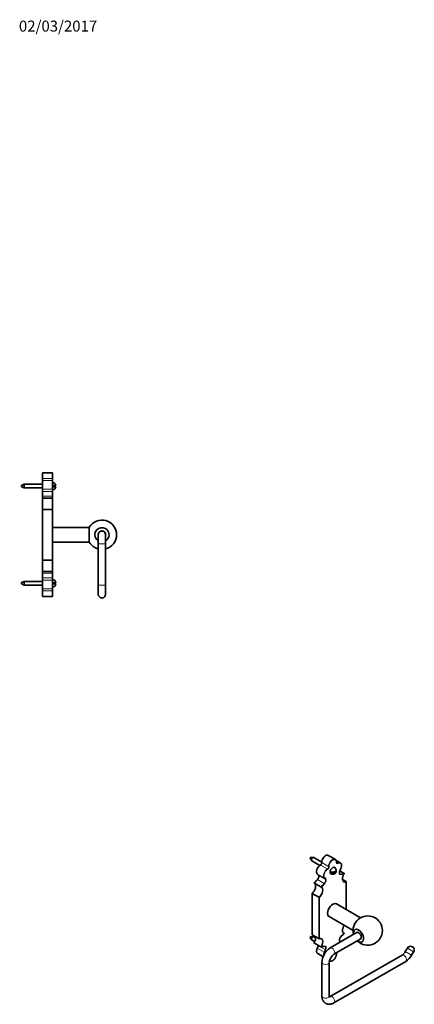
# Model space of a CAD drawing. Units: millimetres. Extents: x -225 to 1091, y 29 to 1164.
# Drawn here: x 659 to 1091, y 90 to 1164 of the extents above; entities that cross this region are included whole.
import ezdxf
from ezdxf.enums import TextEntityAlignment as Align

# ---------------------------------------------------------------- set-up
doc = ezdxf.new("R2010")
doc.units = ezdxf.units.MM
for name, color, linetype in [('DV2_0', 7, 'Continuous'), ('DV7_Défaut', 7, 'Continuous'), ('Défaut', 7, 'Continuous')]:
    doc.layers.add(name, color=color, linetype=linetype)
doc.styles.add('SEACAD_Solid_Edge_ANSIB', font='seansbd.ttf')

# ---------------------------------------------------------------- blocks, each defined once
blk = doc.blocks.new('SEANNOT_GROUP1')
at = {"layer": 'Défaut', "color": 7, "lineweight": 5, "style": 'SEACAD_Solid_Edge_ANSIB'}
blk.add_text('02/03/2017', height=12, dxfattribs=at).set_placement((658.6, 1163.1), align=Align.TOP_LEFT)
blk = doc.blocks.new('SE1')
at = {"layer": 'DV2_0', "color": 7, "lineweight": 35}
for p, q in [((976.9, 249.2), (978.4, 246.9)), ((980.3, 250.3), (977.6, 250.4)), ((989.4, 245.1), (980.6, 250.2)), ((1004, 248.2), (996.6, 252.5)), ((1009.7, 244.5), (1004.9, 247.3)), ((978.6, 246.7), (987.4, 241.6)), ((1009.1, 235.7), (1010.3, 238.3)), ((984.5, 232.2), (985.7, 231)), ((1000.7, 234.2), (999.4, 233.4)), ((1009, 235.6), (1013.8, 232.8)), ((1012.1, 226.1), (1015.9, 223.9)), ((980.8, 222.4), (988.3, 218.1)), ((1016, 193.4), (1016, 223.6)), ((978.8, 165.9), (978.8, 211.1)), ((986.2, 206.8), (978.8, 211.1)), ((1031.6, 184.4), (1005.4, 199.5)), ((997.4, 185.7), (1023.6, 170.5)), ((976.9, 162.6), (978.4, 160.4)), ((980.3, 163.7), (977.6, 163.9)), ((978.8, 165.9), (986.2, 161.7)), ((982.7, 162.4), (980.6, 163.6)), ((1028.1, 168.6), (998.7, 151.6)), ((1002.7, 144.6), (1032.1, 161.6)), ((1013.1, 168), (1013.8, 167.5)), ((978.6, 160.2), (981.6, 158.4)), ((980.8, 157.1), (988.3, 152.8)), ((985.7, 154), (984.5, 151.4)), ((1009.8, 158), (1009, 158.8)), ((1082.9, 151.4), (1080.7, 147.6)), ((985, 145.3), (990.9, 141.9)), ((990.6, 141.7), (990.7, 141.6)), ((1077.2, 143.8), (998.7, 98.5)), ((1087.6, 143.6), (1089.8, 147.4)), ((989.6, 135.8), (989.6, 99.1)), ((997.6, 99.1), (997.6, 135.8)), ((997.8, 137.5), (998, 137.4)), ((1002.7, 91.6), (1081.2, 136.9))]:
    blk.add_line(p, q, dxfattribs=at)
at = {"layer": 'DV2_0', "color": 7, "lineweight": 18}
for p, q in [((987.9, 241.9), (995.3, 237.7)), ((989.4, 244.6), (996.8, 240.4)), ((1005.4, 245.1), (1006.8, 244.3)), ((1009, 235.7), (1010.2, 238.3)), ((984.5, 232.2), (991.9, 228)), ((984.7, 226.2), (992.1, 221.9)), ((985.7, 231), (993.1, 226.7)), ((993.1, 226.7), (991.9, 228)), ((992.6, 228.2), (993.8, 226.9)), ((1008.8, 232.9), (1009.9, 232.2)), ((1015.9, 193.5), (1015.9, 223.2)), ((986.2, 161.7), (986.2, 206.8)), ((986.9, 206.5), (986.9, 162)), ((984.5, 151.4), (991.9, 147.1)), ((985.7, 154), (993.1, 149.8)), ((1009.5, 157.8), (1009, 158.3)), ((1082.9, 151.4), (1089.8, 147.4)), ((991.9, 147.1), (993.1, 149.8)), ((993.8, 149.5), (992.6, 146.8)), ((1087.6, 143.6), (1080.7, 147.6))]:
    blk.add_line(p, q, dxfattribs=at)
at = {"layer": 'DV2_0', "color": 7, "lineweight": 35}
for centre, radius, start, end in [((1001.6, 236.2), 3.62, 9.4932, 60.758), ((1001.3, 235.9), 3.97, 241.8922, 352.0289), ((988, 217), 1.1, 56.0013, 75.9346), ((988.4, 210.6), 4.38, 240.1941, 250.3964), ((1039.6, 170.5), 16, 0, 195.5225), ((987.5, 159.2), 2.66, 62.2382, 112.5188), ((1053.4, 124.1), 58.6, 132.5286, 137.5786), ((1039.6, 170.5), 16, 224.4775, 0), ((993.7, 132.4), 21, 93.7492, 104.019), ((1009.2, 135), 19.6, 122.4404, 177.5596), ((992.4, 152.6), 0.799, 56.4061, 97.7611), ((1086.4, 149.4), 4, 330, 150), ((1009.3, 135), 11.7, 124.3774, 175.6226), ((1009.1, 144.9), 3.63, 155.5644, 177.8491), ((1071.4, 152.7), 10.6, 302.9519, 331.3836), ((1071.5, 152.6), 18.4, 301.5278, 330.8859)]:
    blk.add_arc(centre, radius, start, end, dxfattribs=at)
for centre, major_axis, start_param, end_param in [((977.4, 249.7), (0.377, 0.654), 0.278887, 2.862706), ((979.6, 248.4), (-1, -1.73), 3.141593, 6.283185), ((993.6, 247.3), (-3, -5.2), 3.141593, 5.540674), ((988, 237.1), (3, 5.2), 0.803098, 2.977041), ((987.9, 243.7), (1.08, 1.86), 3.944691, 5.540674), ((1001.4, 235.9), (2, 3.46), 0.000939, 3.141385), ((1006.7, 239.3), (-3, -5.2), 3.141593, 3.169035), ((972.9, 249.9), (-20.5, -35.5), 1.062217, 1.204761), ((983.7, 228.2), (1.72, 2.99), 4.346354, 6.118633), ((1002.1, 235.5), (-1.93, -3.34), 5.341528, 5.654046), ((977.8, 216.1), (-3.49, -6.05), 0.982557, 3.021235), ((1001.4, 192.6), (4, 6.93), 0, 3.141593), ((1029.7, 164.8), (3.87, -6.71), 0, 4.16975), ((977.4, 163.2), (0.377, 0.654), 0.278887, 2.862706), ((979.6, 161.9), (-1, -1.73), 3.141593, 6.283185), ((977.8, 159.8), (-3.49, -6.05), 1.450439, 2.553354), ((1016.9, 173.8), (3.49, 6.05), 3.141593, 3.166021), ((1029.7, 164.8), (-2.05, 3.55), 0, 0.221314), ((1029.7, 164.8), (-2.05, 3.55), 2.920278, 6.283185), ((988, 150.5), (3, 5.2), 1.735348, 3.141593), ((983.7, 154.5), (-1.72, -2.99), -4.547837, -4.493168), ((1029.7, 164.8), (3.87, -6.71), 5.255028, 6.283185), ((993.6, 146.9), (3, 5.2), 2.79659, 3.141593)]:
    blk.add_ellipse(centre, major_axis=major_axis, ratio=0.57735, start_param=start_param, end_param=end_param, dxfattribs=at)
at = {"layer": 'DV2_0', "color": 7, "lineweight": 18}
for centre, major_axis, ratio, start_param, end_param in [((1001, 243), (-3, -5.2), 0.57735, 3.142252, 5.540674), ((1001.4, 242.8), (-2.75, -4.76), 0.57735, 2.313307, 5.540674), ((995.4, 232.8), (-3, -5.2), 0.57735, 3.944691, 6.118633), ((995.7, 232.6), (2.75, 4.76), 0.57735, 0.803098, 2.977041), ((995.3, 239.4), (-1.08, -1.86), 0.57735, 0.803098, 2.399082), ((995.3, 237.3), (-0.257, 0.429), 0.567041, 3.918296, 5.489092), ((995.6, 239.2), (1.33, 2.3), 0.57735, 3.944691, 5.540674), ((997.2, 240.6), (-0.5, -0.019), 0.601573, 0.763015, 2.333811), ((1004.9, 245.1), (-0.5, 0.018), 0.552066, 2.376738, 3.141653), ((1007.2, 245.8), (1.33, 2.3), 0.57735, 2.313307, 3.909291), ((1006.8, 246.1), (1.08, 1.86), 0.57735, 3.137716, 3.909291), ((1006.7, 239.3), (-3, -5.2), 0.57735, 3.169035, 3.909291), ((1006.8, 243.9), (-0.243, 0.437), 0.587479, 3.935999, 5.506795), ((1007.1, 239.1), (-2.75, -4.76), 0.57735, 1.735348, 3.909291), ((1009.9, 238.6), (-0.455, 0.208), 0.133751, 2.519687, 3.141721), ((992.2, 228.4), (-0.36, -0.347), 0.805467, 0.227647, 1.798444), ((991.2, 223.9), (-1.72, -2.99), 0.57735, 1.204761, 2.977041), ((991.5, 223.7), (1.97, 3.42), 0.57735, 4.346354, 6.118633), ((993.4, 227.1), (-0.36, -0.347), 0.805467, 0.227647, 1.798444), ((1011.3, 235.1), (1.97, 3.42), 0.57735, 1.735348, 3.507628), ((1008.7, 235.9), (-0.455, 0.208), 0.133751, 2.519687, 3.141593), ((1010.9, 235.3), (1.72, 2.99), 0.57735, 3.141661, 3.507628), ((1021.7, 269.5), (-20.5, -35.5), 0.57735, 0.366035, 0.508579), ((1009.8, 231.7), (0.031, -0.499), 0.762407, 1.102225, 2.673022), ((1022.1, 269.3), (-20.7, -35.9), 0.57735, 0.366035, 0.486778), ((1017.2, 229.9), (3.74, 6.48), 0.57735, 1.57472, 3.674726), ((985.2, 211.8), (-3.49, -6.05), 0.57735, 0.982557, 3.141593), ((985.6, 211.6), (3.74, 6.48), 0.57735, 4.179256, 6.279261), ((980.4, 245.7), (-20.5, -35.5), 0.57735, 1.062217, 1.204761), ((980.7, 245.5), (-20.7, -35.9), 0.57735, 1.084019, 1.204761), ((992.3, 221.6), (-0.369, 0.338), 0.292237, 3.789732, 5.360529), ((1016.9, 230.1), (3.49, 6.05), 0.57735, 3.134233, 3.729832), ((1017.2, 173.6), (-3.74, -6.48), 0.57735, 4.636441, 6.279261), ((985.6, 155.3), (-3.74, -6.48), 0.57735, 1.57472, 3.674726), ((985.2, 155.5), (-3.49, -6.05), 0.57735, 1.450439, 3.134233), ((1011.3, 161.5), (-1.97, -3.42), 0.57735, 4.346354, 6.118633), ((1022.1, 139.7), (20.7, 35.9), 0.57735, 1.084019, 1.204761), ((1009.8, 164), (-0.369, 0.338), 0.292237, 3.140913, 3.789732), ((1016.9, 173.8), (3.49, 6.05), 0.57735, 3.166021, 3.26195), ((980.7, 115.8), (20.7, 35.9), 0.57735, 0.366035, 0.486778), ((992.3, 153.8), (-0.031, 0.499), 0.762407, 3.141899, 4.243818), ((991.5, 150), (-1.97, -3.42), 0.57735, 1.735348, 3.507628), ((991.2, 150.2), (-1.72, -2.99), 0.57735, 1.735348, 3.141661), ((1000.7, 148.1), (-2, 3.46), 0.57735, 3.141963, 6.282986), ((1008.7, 158.5), (-0.36, -0.347), 0.805467, 1.798444, 3.12787), ((995.4, 146.3), (3, 5.2), 0.57735, 1.735348, 2.552819), ((992.2, 147), (-0.455, 0.208), 0.133751, 0.948891, 2.519687), ((995.7, 146.1), (2.75, 4.76), 0.57735, 1.735348, 2.26965), ((993.4, 149.7), (-0.455, 0.208), 0.133751, 0.948891, 2.519687), ((1001.4, 142.4), (2.75, 4.76), 0.57735, 2.865382, 5.540674), ((1007.2, 146), (-1.33, -2.3), 0.57735, 4.899459, 5.540674), ((1004.9, 145), (-0.5, -0.019), 0.601573, 2.333811, 3.141505), ((1079.2, 140.3), (2, -3.46), 0.57735, 0, 3.141593), ((993.6, 135.8), (-4, 0), 0.57735, 6.28288, 6.283185), ((993.6, 135.8), (-4, 0), 0.57735, 0, 3.138066), ((1001, 142.6), (3, 5.2), 0.57735, 3.063717, 3.142252), ((993.6, 99.1), (-4, 0), 0.57735, 0, 3.141593), ((1000.7, 95), (2, -3.46), 0.57735, 0.000187, 3.141196)]:
    blk.add_ellipse(centre, major_axis=major_axis, ratio=ratio, start_param=start_param, end_param=end_param, dxfattribs=at)
at = {"layer": 'DV2_0', "color": 7, "lineweight": 35}
for points, knots in [([(1005.4, 245), (1005.4, 245.2), (1005.4, 245.5), (1005.4, 246.1), (1005.2, 246.8), (1004.9, 247.3), (1004.6, 247.8), (1004.3, 248.1), (1004.1, 248.2), (1004, 248.2)], [0, 0, 0, 0, 0.093133, 0.269502, 0.446126, 0.621258, 0.792861, 0.959714, 1, 1, 1, 1]), ([(999.4, 234.4), (1000.1, 234.2), (1001, 234.1), (1002.2, 234.2), (1002.6, 234.3), (1003.3, 234.6), (1003.6, 234.8), (1004.2, 235.1), (1004.5, 235.3), (1004.9, 235.7), (1005.1, 235.9), (1005.2, 236.3), (1005.2, 236.5), (1005.2, 236.8)], [0, 0, 0, 0, 0.25, 0.25, 0.375, 0.375, 0.5, 0.5, 0.625, 0.625, 0.75, 0.75, 0.8615978, 0.8615978, 0.8615978, 0.8615978]), ([(1005.7, 244.2), (1005.7, 244.2), (1005.7, 244.2), (1005.6, 244.3), (1005.5, 244.5), (1005.4, 244.8), (1005.4, 245), (1005.4, 245)], [0, 0, 0, 0, 0.011174, 0.313012, 0.571403, 0.849023, 1, 1, 1, 1]), ([(1010.3, 238.3), (1010.4, 238.5), (1010.5, 238.9), (1010.8, 239.5), (1011, 240.3), (1011.1, 241.1), (1011.1, 241.8), (1011, 242.5), (1010.8, 243.2), (1010.6, 243.7), (1010.2, 244.2), (1009.9, 244.5), (1009.7, 244.5), (1009.6, 244.6)], [0, 0, 0, 0, 0.053731, 0.155326, 0.257213, 0.359454, 0.462118, 0.565169, 0.668176, 0.770197, 0.870046, 0.967117, 1, 1, 1, 1]), ([(1005.1, 236.1), (1005.2, 235.8), (1005.2, 235.4), (1005, 234.9), (1004.9, 234.7), (1004.5, 234.3), (1004.2, 234.1), (1003.6, 233.8), (1003.3, 233.6), (1002.6, 233.4), (1002.2, 233.3), (1001, 233.1), (1000.1, 233.2), (999.4, 233.4)], [0.0850732, 0.0850732, 0.0850732, 0.0850732, 0.25, 0.25, 0.375, 0.375, 0.5, 0.5, 0.625, 0.625, 0.75, 0.75, 1, 1, 1, 1]), ([(1009.2, 232.4), (1009.2, 232.4), (1009, 232.5), (1008.9, 232.7), (1008.7, 233), (1008.6, 233.4), (1008.6, 233.9), (1008.7, 234.4), (1008.8, 235), (1009, 235.4), (1009.1, 235.7), (1009.1, 235.7)], [0, 0, 0, 0, 0.082717, 0.212838, 0.335282, 0.465852, 0.593703, 0.72127, 0.849367, 0.971745, 1, 1, 1, 1]), ([(1013.3, 224.1), (1013.2, 224.1), (1013, 224.3), (1012.6, 224.7), (1012.4, 225.2), (1012.2, 225.8), (1012.1, 226.4), (1012.1, 227.2), (1012.1, 227.9), (1012.2, 228.7), (1012.5, 229.6), (1012.8, 230.4), (1013.1, 231.2), (1013.5, 231.9), (1013.7, 232.3), (1013.8, 232.4)], [0, 0, 0, 0, 0.078765, 0.164802, 0.248182, 0.329238, 0.409086, 0.4885, 0.567848, 0.64728, 0.726868, 0.806612, 0.886479, 0.966422, 1, 1, 1, 1]), ([(1013.5, 232), (1013.5, 232.1), (1013.6, 232.1), (1013.7, 232.3), (1013.8, 232.3), (1013.8, 232.5), (1013.9, 232.6), (1013.9, 232.7), (1013.9, 232.7), (1013.9, 232.8), (1013.8, 232.8), (1013.8, 232.8)], [0, 0, 0, 0, 0.25, 0.25, 0.5, 0.5, 0.75, 0.75, 0.875, 0.875, 1, 1, 1, 1]), ([(988.3, 218.1), (988.3, 218), (988.4, 218), (988.5, 218), (988.5, 218), (988.7, 218), (988.8, 218), (988.9, 218), (989, 218), (989.2, 218.1), (989.3, 218.1), (989.3, 218.1)], [0, 0, 0, 0, 0.125, 0.125, 0.25, 0.25, 0.5, 0.5, 0.75, 0.75, 1, 1, 1, 1]), ([(1015.9, 223.2), (1016, 223.3), (1016, 223.5), (1016, 223.7), (1016, 223.7), (1016, 223.9), (1015.9, 223.9), (1015.9, 223.9)], [0, 0, 0, 0, 0.5, 0.5, 0.75, 0.75, 1, 1, 1, 1]), ([(1013.4, 167.7), (1013.3, 167.8), (1013.1, 167.9), (1012.8, 168.2), (1012.5, 168.7), (1012.3, 169.2), (1012.1, 169.8), (1012.1, 170.5), (1012.1, 171.3), (1012.2, 172.1), (1012.4, 172.9), (1012.6, 173.7), (1013, 174.6), (1013.4, 175.4), (1013.7, 175.9), (1013.8, 176.2)], [0, 0, 0, 0, 0.0449957, 0.1100913, 0.1737, 0.2352797, 0.2955942, 0.3553684, 0.4150105, 0.4746658, 0.5344243, 0.5943048, 0.6542903, 0.7143489, 0.7723477, 0.7723477, 0.7723477, 0.7723477]), ([(986.2, 161.7), (986.2, 161.6), (986.3, 161.6), (986.4, 161.6), (986.5, 161.7), (986.7, 161.8), (986.8, 161.9), (986.9, 162)], [0, 0, 0, 0, 0.25, 0.25, 0.5, 0.5, 1, 1, 1, 1]), ([(1009, 158.8), (1009, 158.9), (1008.9, 159), (1008.8, 159.2), (1008.7, 159.6), (1008.6, 160.1), (1008.7, 160.6), (1008.8, 161.2), (1009, 161.8), (1009.3, 162.4), (1009.6, 162.9), (1009.9, 163.4), (1010.1, 163.6), (1010.2, 163.6)], [0, 0, 0, 0, 0.050927, 0.148477, 0.252571, 0.353532, 0.454009, 0.554778, 0.656107, 0.757886, 0.859891, 0.96185, 1, 1, 1, 1]), ([(1013.5, 167.1), (1013.5, 167.1), (1013.6, 167.1), (1013.7, 167.2), (1013.8, 167.2), (1013.8, 167.3), (1013.9, 167.3), (1013.9, 167.4), (1013.9, 167.4), (1013.9, 167.5), (1013.8, 167.5), (1013.8, 167.5)], [0, 0, 0, 0, 0.25, 0.25, 0.5, 0.5, 0.75, 0.75, 0.875, 0.875, 1, 1, 1, 1]), ([(988.3, 152.8), (988.3, 152.8), (988.4, 152.7), (988.5, 152.7), (988.5, 152.8), (988.7, 152.8), (988.8, 152.8), (988.9, 152.9), (989, 152.9), (989.2, 153.1), (989.3, 153.1), (989.3, 153.2)], [0, 0, 0, 0, 0.125, 0.125, 0.25, 0.25, 0.5, 0.5, 0.75, 0.75, 1, 1, 1, 1]), ([(998, 137.4), (998.2, 137.3), (998.4, 137.2), (998.9, 137.1), (999.5, 137), (1000.1, 137.1), (1000.7, 137.4), (1001.3, 137.7), (1002, 138.1), (1002.6, 138.6), (1003.1, 139.2), (1003.7, 139.8), (1004.1, 140.6), (1004.5, 141.3), (1004.9, 142.1), (1005.2, 142.9), (1005.3, 143.7), (1005.4, 144.4), (1005.4, 144.8), (1005.4, 145)], [0, 0, 0, 0, 0.043108, 0.09996, 0.157274, 0.215847, 0.275807, 0.336741, 0.398106, 0.459488, 0.520752, 0.581897, 0.642962, 0.704005, 0.765085, 0.826254, 0.887578, 0.949123, 1, 1, 1, 1]), ([(989.6, 99.1), (989.6, 98.9), (989.6, 98.3), (989.7, 97.2), (990, 96.1), (990.3, 95.1), (990.7, 94.2), (991.2, 93.3), (991.9, 92.5), (992.6, 91.8), (993.4, 91.2), (994.2, 90.8), (995.1, 90.4), (996, 90.2), (996.9, 90.1), (997.9, 90), (998.9, 90.1), (999.9, 90.4), (1000.9, 90.7), (1001.9, 91.1), (1002.4, 91.4), (1002.7, 91.6)], [0, 0, 0, 0, 0.03428, 0.095695, 0.156901, 0.210864, 0.263289, 0.320004, 0.374975, 0.428301, 0.480346, 0.531527, 0.582262, 0.632876, 0.683816, 0.735516, 0.788372, 0.842698, 0.898655, 0.956186, 1, 1, 1, 1]), ([(997.8, 97.9), (997.8, 97.9), (997.8, 97.9), (997.8, 98), (997.7, 98.2), (997.6, 98.5), (997.6, 98.9), (997.6, 99.1), (997.6, 99.1)], [0.6714919, 0.6714919, 0.6714919, 0.6714919, 0.7157787, 0.7817234, 0.8502645, 0.9162543, 0.9819279, 1, 1, 1, 1]), ([(998.7, 98.5), (998.6, 98.4), (998.4, 98.3), (998.1, 98.2), (997.8, 98.1), (997.8, 98.1), (997.7, 98.1)], [0, 0, 0, 0, 0.0356459, 0.1019825, 0.1681157, 0.1841036, 0.1841036, 0.1841036, 0.1841036])]:
    blk.add_open_spline(points, degree=3, knots=knots, dxfattribs=at)
blk = doc.blocks.new('SE6')
at = {"layer": 'DV7_Défaut', "color": 7, "lineweight": 35}
for p, q in [((684.3, 663.6), (684.3, 669.8)), ((694.8, 669.8), (684.3, 669.8)), ((695.3, 669.3), (695.3, 663.6)), ((664.5, 657.3), (661.3, 656.1)), ((661.3, 654.6), (661.3, 656.1)), ((664.5, 653.3), (664.5, 657.3)), ((684.3, 657.3), (664.5, 657.3)), ((684.3, 663.6), (684.3, 661.3)), ((684.3, 661.3), (684.3, 651.8)), ((695.3, 663.6), (695.3, 660.8)), ((695.3, 660.8), (695.3, 652.1)), ((696.3, 655.9), (698.9, 655.9)), ((696.3, 654.7), (696.3, 655.9)), ((661.3, 654.6), (664.5, 653.3)), ((664.5, 653.3), (684.3, 653.3)), ((684.3, 651.8), (684.3, 649.4)), ((684.3, 649.4), (684.3, 644.3)), ((695.3, 652.1), (695.3, 649.7)), ((695.3, 649.7), (695.3, 643.8)), ((696.3, 654.7), (698.9, 654.7)), ((684.3, 644.3), (684.3, 642.3)), ((684.3, 642.3), (694.8, 642.3)), ((684.3, 642.3), (684.3, 629.9)), ((695.3, 643.8), (695.3, 642.1)), ((695.3, 642.1), (695.3, 629.5)), ((684.3, 574.7), (684.3, 629.9)), ((694.8, 629.9), (684.3, 629.9)), ((695.3, 629.5), (695.3, 575.1)), ((735.5, 610.3), (695.3, 610.3)), ((735.5, 594.2), (735.5, 610.4)), ((745.3, 602.3), (745.3, 592.3)), ((745.7, 604.1), (745.7, 604.3)), ((753.3, 592.3), (753.3, 602.3)), ((695.3, 594.3), (735.5, 594.3)), ((745.3, 592.3), (745.3, 547.3)), ((753.3, 547.3), (753.3, 592.3)), ((684.3, 574.7), (694.8, 574.7)), ((684.3, 574.7), (684.3, 562.3)), ((695.3, 575.1), (695.3, 562.6)), ((684.3, 562.3), (694.8, 562.3)), ((684.3, 562.3), (684.3, 560.3)), ((684.3, 560.3), (684.3, 555.2)), ((695.3, 562.6), (695.3, 560.8)), ((695.3, 560.8), (695.3, 554.9)), ((664.5, 551.3), (661.3, 550.1)), ((661.3, 548.6), (661.3, 550.1)), ((661.3, 548.6), (664.5, 547.3)), ((664.5, 547.3), (664.5, 551.3)), ((684.3, 551.3), (664.5, 551.3)), ((684.3, 555.2), (684.3, 552.8)), ((684.3, 552.8), (684.3, 543.3)), ((695.3, 554.9), (695.3, 552.5)), ((695.3, 552.5), (695.3, 543.8)), ((696.3, 549.9), (698.9, 549.9)), ((696.3, 548.7), (696.3, 549.9)), ((696.3, 548.7), (698.9, 548.7)), ((664.5, 547.3), (684.3, 547.3)), ((684.3, 543.3), (684.3, 541.1)), ((684.3, 541.1), (684.3, 534.8)), ((695.3, 543.8), (695.3, 541)), ((695.3, 541), (695.3, 535.3)), ((745.3, 547.3), (745.3, 537.3)), ((753.3, 537.3), (753.3, 547.3)), ((684.3, 534.8), (694.8, 534.8))]:
    blk.add_line(p, q, dxfattribs=at)
at = {"layer": 'DV7_Défaut', "color": 7, "lineweight": 18}
for p, q in [((694.8, 663.6), (694.8, 669.8)), ((663.4, 656.9), (684.3, 656.9)), ((684.3, 663.6), (694.8, 663.6)), ((684.3, 661.3), (694.8, 661.3)), ((694.8, 661.3), (694.8, 663.6)), ((694.8, 651.8), (694.8, 661.3)), ((663.4, 653.7), (684.3, 653.7)), ((684.3, 651.8), (694.8, 651.8)), ((684.3, 649.4), (694.8, 649.4)), ((694.8, 649.4), (694.8, 651.8)), ((694.8, 644.3), (694.8, 649.4)), ((684.3, 644.3), (694.8, 644.3)), ((694.8, 642.3), (694.8, 644.3)), ((694.8, 629.9), (694.8, 642.3)), ((694.8, 574.7), (694.8, 629.9)), ((745.3, 592.3), (753.3, 592.3)), ((694.8, 562.3), (694.8, 574.7)), ((684.3, 560.3), (694.8, 560.3)), ((694.8, 560.3), (694.8, 562.3)), ((694.8, 555.2), (694.8, 560.3)), ((663.4, 550.9), (684.3, 550.9)), ((684.3, 555.2), (694.8, 555.2)), ((684.3, 552.8), (694.8, 552.8)), ((694.8, 552.8), (694.8, 555.2)), ((694.8, 543.3), (694.8, 552.8)), ((663.4, 547.7), (684.3, 547.7)), ((684.3, 543.3), (694.8, 543.3)), ((684.3, 541.1), (694.8, 541.1)), ((694.8, 541.1), (694.8, 543.3)), ((694.8, 541.1), (694.8, 534.8)), ((745.3, 547.3), (753.3, 547.3))]:
    blk.add_line(p, q, dxfattribs=at)
at = {"layer": 'DV7_Défaut', "color": 7, "lineweight": 35}
for centre, radius, start, end in [((694.8, 669.3), 0.5, 0, 90), ((695.3, 655.8), 3.53, 2.1189, 90), ((695.3, 654.8), 3.53, 270, 357.8699), ((749.3, 602.3), 16, 284.4775, 149.5856), ((749.3, 602.3), 7.75, 0, 238.9091), ((749.3, 602.3), 4.1, 0, 192.6804), ((749.3, 602.3), 4, 0, 180), ((749.3, 602.3), 7.75, 301.0909, 0), ((749.3, 602.3), 4.1, 347.3196, 0), ((749.3, 602.3), 16, 210.4144, 255.5225), ((695.3, 549.8), 3.53, 2.1189, 90), ((695.3, 548.8), 3.53, 270, 357.8699), ((749.3, 537.3), 4, 180, 0), ((694.8, 535.3), 0.5, 270, 0)]:
    blk.add_arc(centre, radius, start, end, dxfattribs=at)
at = {"layer": 'DV7_Défaut', "color": 7, "lineweight": 18}
for centre, major_axis, ratio, start_param, end_param in [((694.8, 663.6), (-0.5, 0), 0.042874, 1.570796, 3.141593), ((694.8, 660.8), (-0.5, 0), 0.999843, 3.141593, 4.712389), ((694.8, 652.1), (-0.5, 0), 0.581724, 1.570796, 3.141593), ((694.8, 649.7), (-0.5, 0), 0.581724, 1.570796, 3.141593), ((694.8, 643.8), (-0.5, 0), 0.913348, 3.141593, 4.712389), ((694.8, 560.8), (-0.5, 0), 0.913348, 1.570796, 3.141593), ((694.8, 554.9), (-0.5, 0), 0.581724, 3.141593, 4.712389), ((694.8, 552.5), (-0.5, 0), 0.581724, 3.141593, 4.712389), ((694.8, 543.8), (0.5, 0), 0.999843, 4.712389, 6.283185), ((694.8, 541), (0.5, 0), 0.042874, 0, 1.570796)]:
    blk.add_ellipse(centre, major_axis=major_axis, ratio=ratio, start_param=start_param, end_param=end_param, dxfattribs=at)
at = {"layer": 'DV7_Défaut', "color": 7, "lineweight": 35}
for points, knots in [([(694.8, 642.3), (694.9, 642.3), (694.9, 642.3), (695, 642.3), (695.1, 642.3), (695.2, 642.2), (695.2, 642.2), (695.3, 642.2), (695.3, 642.2), (695.3, 642.1), (695.3, 642.1), (695.3, 642.1)], [0, 0, 0, 0, 0.125, 0.125, 0.25, 0.25, 0.5, 0.5, 0.75, 0.75, 1, 1, 1, 1]), ([(694.8, 629.9), (694.9, 629.9), (695, 629.9), (695.1, 629.9), (695.2, 629.8), (695.3, 629.7), (695.3, 629.6), (695.3, 629.5)], [0, 0, 0, 0, 0.25, 0.25, 0.5, 0.5, 1, 1, 1, 1]), ([(694.8, 574.7), (694.9, 574.7), (695, 574.7), (695.1, 574.7), (695.2, 574.8), (695.3, 574.9), (695.3, 575), (695.3, 575.1)], [0, 0, 0, 0, 0.25, 0.25, 0.5, 0.5, 1, 1, 1, 1]), ([(694.8, 562.3), (694.9, 562.3), (694.9, 562.3), (695, 562.3), (695.1, 562.4), (695.2, 562.4), (695.2, 562.4), (695.3, 562.4), (695.3, 562.5), (695.3, 562.5), (695.3, 562.5), (695.3, 562.6)], [0, 0, 0, 0, 0.125, 0.125, 0.25, 0.25, 0.5, 0.5, 0.75, 0.75, 1, 1, 1, 1])]:
    blk.add_open_spline(points, degree=3, knots=knots, dxfattribs=at)

msp = doc.modelspace()

# ---------------------------------------------------------------- block references
at = {"layer": 'Défaut'}
for name in ['SEANNOT_GROUP1', 'SE6', 'SE1']:
    msp.add_blockref(name, (0, 0), dxfattribs=at)

doc.saveas('drawing.dxf')
